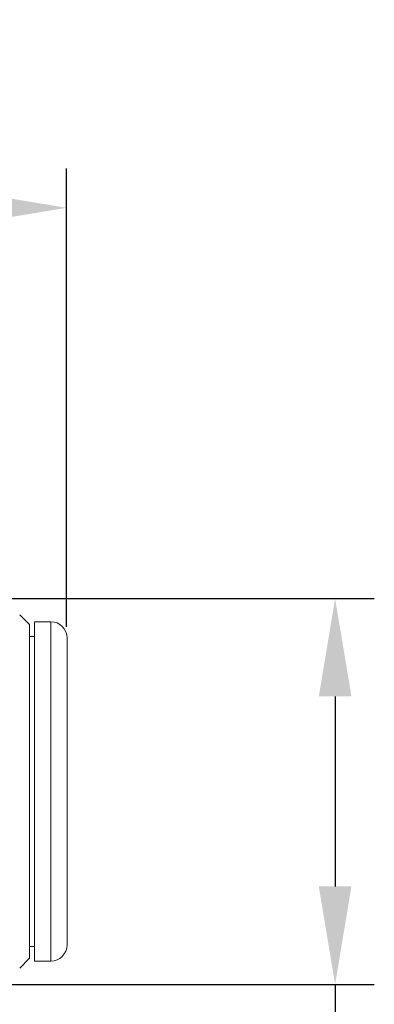
# Model space of a CAD drawing. Units: inches. Extents: x 62 to 359, y 56 to 266.
# Drawn here: x 190 to 201, y 175 to 205 of the extents above; entities that cross this region are included whole.
import ezdxf

# ---------------------------------------------------------------- set-up
doc = ezdxf.new("R2010")
doc.units = ezdxf.units.IN
doc.header["$MEASUREMENT"] = 0
doc.layers.get('0').update_dxf_attribs({"lineweight": 30})
doc.layers.add('M12-BO-20_DXF_CONTINUOUS_LINE', color=7, linetype='Continuous')
doc.layers.add('M12-M05A-P_DXF_CONTINUOUS_LINE', color=7, linetype='Continuous')
doc.styles.add('Romans字体', font='romans.shx', dxfattribs={"width": 0.75})
doc.dimstyles.new('01', dxfattribs={"dimtxt": 3.5, "dimasz": 3, "dimexe": 1.2, "dimexo": 0.2, "dimgap": 0.8, "dimtad": 1, "dimdec": 1, "dimdsep": 46, "dimtxsty": 'Romans字体', "dimcen": 0, "dimclrd": 1, "dimclre": 6, "dimclrt": 4, "dimazin": 2, "dimtfac": 1, "dimtdec": 1, "dimtofl": 0, "dimtmove": 0, "dimatfit": 3, "dimfxl": 1, "dimtolj": 1, "dimtzin": 0, "dimarcsym": 0})

# ---------------------------------------------------------------- blocks, each defined once
blk = doc.blocks.new('*D43')
at = {"color": 6, "lineweight": -2}
for p, q in [((133.706, 190.446), (133.706, 200.326)), ((191.086, 186.287), (191.086, 200.326))]:
    blk.add_line(p, q, dxfattribs=at)
at = {"color": 1, "lineweight": -2}
blk.add_line((136.706, 199.126), (188.086, 199.126), dxfattribs=at)
at = {"color": 1}
for points in [[(136.706, 199.626), (136.706, 198.626), (133.706, 199.126)], [(188.086, 199.626), (188.086, 198.626), (191.086, 199.126)]]:
    blk.add_solid(points, dxfattribs=at)
at = {"layer": 'Defpoints', "color": 0}
for p in [(191.086, 199.126), (133.706, 190.246), (191.086, 186.087)]:
    blk.add_point(p, dxfattribs=at)
at = {"color": 4, "lineweight": 5, "insert": (162.396, 202.592), "char_height": 3.5, "attachment_point": 5, "style": 'Romans字体'}
blk.add_mtext('\\A1;(57.4)', dxfattribs=at)
blk = doc.blocks.new('*D41')
at = {"color": 6, "linetype": 'Continuous', "lineweight": -2}
for p, q in [((188.034, 187.156), (200.517, 187.156)), ((188.534, 175.336), (200.517, 175.336))]:
    blk.add_line(p, q, dxfattribs=at)
at = {"color": 1, "linetype": 'Continuous', "lineweight": -2}
for p, q in [((199.317, 184.156), (199.317, 178.336)), ((199.317, 175.336), (199.317, 158.136))]:
    blk.add_line(p, q, dxfattribs=at)
at = {"color": 1}
for points in [[(199.817, 184.156), (198.817, 184.156), (199.317, 187.156)], [(198.817, 178.336), (199.817, 178.336), (199.317, 175.336)]]:
    blk.add_solid(points, dxfattribs=at)
at = {"layer": 'Defpoints', "color": 0}
for p in [(187.834, 187.156), (188.334, 175.336), (199.317, 175.336)]:
    blk.add_point(p, dxfattribs=at)
at = {"color": 4, "lineweight": 5, "insert": (196.767, 165.236), "char_height": 3.5, "attachment_point": 5, "rotation": 90, "style": 'Romans字体'}
blk.add_mtext('\\A1;M12×1', dxfattribs=at)

msp = doc.modelspace()

# ---------------------------------------------------------------- linework, layer by layer
at = {"layer": 'M12-BO-20_DXF_CONTINUOUS_LINE', "color": 7, "linetype": 'Continuous', "lineweight": 9}
for p, q in [((189.956, 186.356), (189.656, 186.656)), ((189.956, 186.356), (189.956, 176.136)), ((189.956, 176.136), (189.656, 175.836))]:
    msp.add_line(p, q, dxfattribs=at)
at = {"layer": 'M12-M05A-P_DXF_CONTINUOUS_LINE', "color": 7, "linetype": 'Continuous', "lineweight": 9}
for p, q in [((190.106, 186.446), (190.606, 186.446)), ((190.106, 186.446), (190.606, 186.446)), ((190.106, 186.446), (190.106, 176.046)), ((190.606, 186.446), (190.606, 176.046)), ((189.956, 185.996), (190.106, 185.996)), ((189.956, 185.996), (190.106, 185.996)), ((191.106, 185.946), (191.106, 176.546)), ((189.956, 176.496), (190.106, 176.496)), ((189.956, 176.496), (190.106, 176.496)), ((190.106, 176.046), (190.606, 176.046)), ((190.106, 176.046), (190.606, 176.046))]:
    msp.add_line(p, q, dxfattribs=at)
for centre, start, end in [((190.606, 185.946), 0, 90), ((190.606, 176.546), 270, 0)]:
    msp.add_arc(centre, 0.5, start, end, dxfattribs=at)

# ---------------------------------------------------------------- dimensions: what is measured, and where the dimension line sits
at = {"lineweight": 5}
dim = msp.add_linear_dim(base=(191.086, 199.126), p1=(133.706, 190.246), p2=(191.086, 186.087), dimstyle='01', override={"dimpost": '(<>)'}, dxfattribs=at)
dim.commit()
dim.dimension.update_dxf_attribs({"geometry": '*D43', "text_midpoint": (162.396, 202.592)})
at = {"color": 7, "linetype": 'Continuous', "lineweight": 5}
dim = msp.add_linear_dim(base=(199.317, 175.336), p1=(187.834, 187.156), p2=(188.334, 175.336), angle=90, text='M12×1', dimstyle='01', dxfattribs=at)
dim.commit()
dim.dimension.update_dxf_attribs({"geometry": '*D41', "text_midpoint": (199.317, 165.236), "dimtype": 160})

doc.saveas('drawing.dxf')
